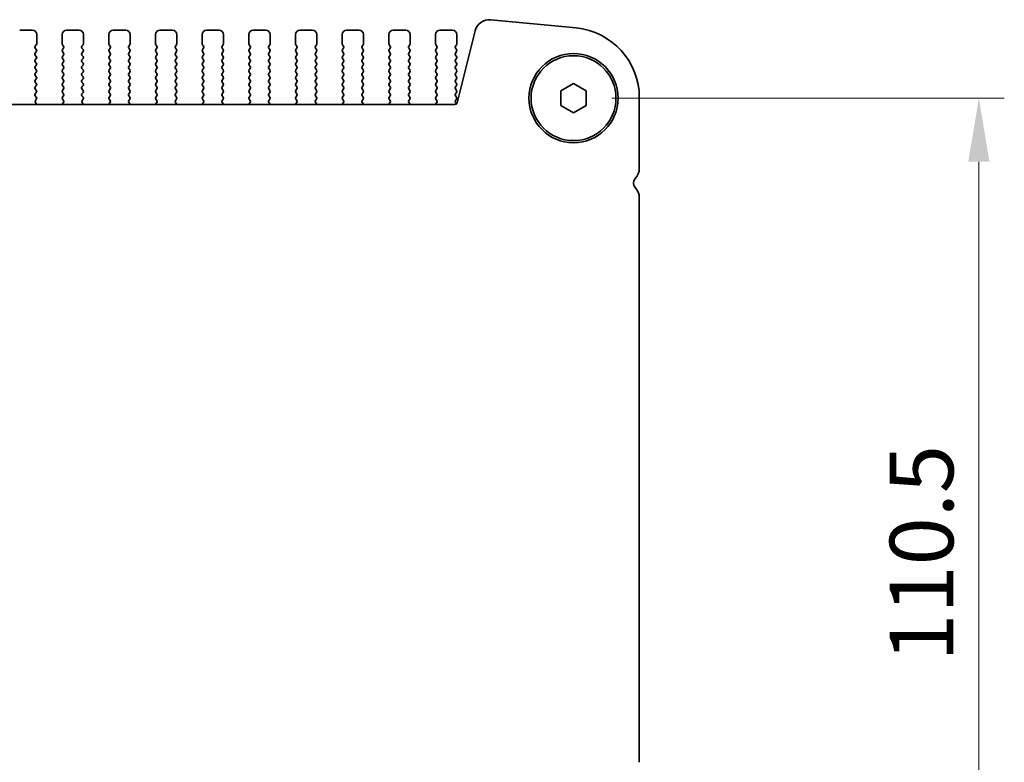
# Model space of a CAD drawing. Units: millimetres. Extents: x 43 to 8696, y 24 to 1429.
# Drawn here: x 2074 to 2190, y 581 to 668 of the extents above; entities that cross this region are included whole.
import ezdxf

# ---------------------------------------------------------------- set-up
doc = ezdxf.new("R2010")
doc.units = ezdxf.units.MM
doc.header["$LTSCALE"] = 3
doc.layers.get('Defpoints').update_dxf_attribs({"lineweight": 25})
doc.layers.add('Dimension (ISO)', color=7, linetype='Continuous', lineweight=18)
doc.layers.add('Visible (ISO)', color=7, linetype='Continuous', lineweight=35)
doc.styles.add('Note Text (TK)', font='MS PGothic.ttf')
doc.dimstyles.new('Default - Method 1b (TK)', dxfattribs={"dimscale": 3, "dimtxt": 2.5, "dimasz": 2.5, "dimexe": 1, "dimexo": 1.5, "dimgap": 1, "dimtad": 1, "dimtoh": 1, "dimrnd": 1e-08, "dimdsep": 46, "dimtxsty": 'Note Text (TK)', "dimcen": 0.09, "dimdle": 5, "dimclrd": 100, "dimclre": 100, "dimclrt": 7, "dimadec": 1, "dimazin": 1, "dimtfac": 1, "dimtmove": 0, "dimatfit": 3, "dimfxl": 1, "dimtolj": 1, "dimlwd": -1, "dimlwe": -1, "dimarcsym": 0})

# ---------------------------------------------------------------- blocks, each defined once
blk = doc.blocks.new('*D49')
at = {"layer": 'Defpoints', "color": 0}
for p in [(2139.02, 659.07), (2139.02, 548.57), (2186.77, 548.57)]:
    blk.add_point(p, dxfattribs=at)
at = {"layer": 'Dimension (ISO)', "color": 100}
for p, q in [((2143.52, 659.07), (2189.77, 659.07)), ((2186.77, 651.57), (2186.77, 556.07)), ((2143.52, 548.57), (2189.77, 548.57))]:
    blk.add_line(p, q, dxfattribs=at)
for points in [[(2185.52, 651.57), (2188.02, 651.57), (2186.77, 659.07)], [(2185.52, 556.07), (2188.02, 556.07), (2186.77, 548.57)]]:
    blk.add_solid(points, dxfattribs=at)
at = {"layer": 'Dimension (ISO)', "color": 7, "insert": (2180.02, 592.65), "char_height": 7.5, "attachment_point": 4, "rotation": 90, "style": 'Note Text (TK)'}
blk.add_mtext('\\A1;110.5', dxfattribs=at)

msp = doc.modelspace()

# ---------------------------------------------------------------- linework, layer by layer
at = {"layer": 'Visible (ISO)'}
for p, q in [((2139.3112, 667.3422), (2129.2699, 668.3091)), ((2075.2704, 667.0688), (2073.7704, 667.0688)), ((2080.7704, 667.0688), (2079.2704, 667.0688)), ((2086.2704, 667.0688), (2084.7704, 667.0688)), ((2091.7704, 667.0688), (2090.2704, 667.0688)), ((2097.2704, 667.0688), (2095.7704, 667.0688)), ((2102.7704, 667.0688), (2101.2704, 667.0688)), ((2108.2704, 667.0688), (2106.7704, 667.0688)), ((2113.7704, 667.0688), (2112.2704, 667.0688)), ((2119.2704, 667.0688), (2117.7704, 667.0688)), ((2124.7704, 667.0688), (2123.2704, 667.0688)), ((2075.7704, 665.4688), (2075.7704, 666.5688)), ((2078.7704, 666.5688), (2078.7704, 665.4688)), ((2081.2704, 665.4688), (2081.2704, 666.5688)), ((2084.2704, 666.5688), (2084.2704, 665.4688)), ((2086.7704, 665.4688), (2086.7704, 666.5688)), ((2089.7704, 666.5688), (2089.7704, 665.4688)), ((2092.2704, 665.4688), (2092.2704, 666.5688)), ((2095.2704, 666.5688), (2095.2704, 665.4688)), ((2097.7704, 665.4688), (2097.7704, 666.5688)), ((2100.7704, 666.5688), (2100.7704, 665.4688)), ((2103.2704, 665.4688), (2103.2704, 666.5688)), ((2106.2704, 666.5688), (2106.2704, 665.4688)), ((2108.7704, 665.4688), (2108.7704, 666.5688)), ((2111.7704, 666.5688), (2111.7704, 665.4688)), ((2114.2704, 665.4688), (2114.2704, 666.5688)), ((2117.2704, 666.5688), (2117.2704, 665.4688)), ((2119.7704, 665.4688), (2119.7704, 666.5688)), ((2122.7704, 666.5688), (2122.7704, 665.4688)), ((2125.2704, 665.4688), (2125.2704, 666.5688)), ((2127.4127, 666.9924), (2125.2915, 658.5081)), ((2075.6104, 665.1888), (2075.7304, 665.3488)), ((2075.7304, 664.7888), (2075.6104, 664.9488)), ((2078.8104, 665.3488), (2078.9304, 665.1888)), ((2078.9304, 664.9488), (2078.8104, 664.7888)), ((2081.1104, 665.1888), (2081.2304, 665.3488)), ((2081.2304, 664.7888), (2081.1104, 664.9488)), ((2084.3104, 665.3488), (2084.4304, 665.1888)), ((2084.4304, 664.9488), (2084.3104, 664.7888)), ((2086.6104, 665.1888), (2086.7304, 665.3488)), ((2086.7304, 664.7888), (2086.6104, 664.9488)), ((2089.8104, 665.3488), (2089.9304, 665.1888)), ((2089.9304, 664.9488), (2089.8104, 664.7888)), ((2092.1104, 665.1888), (2092.2304, 665.3488)), ((2092.2304, 664.7888), (2092.1104, 664.9488)), ((2095.3104, 665.3488), (2095.4304, 665.1888)), ((2095.4304, 664.9488), (2095.3104, 664.7888)), ((2097.6104, 665.1888), (2097.7304, 665.3488)), ((2097.7304, 664.7888), (2097.6104, 664.9488)), ((2100.8104, 665.3488), (2100.9304, 665.1888)), ((2100.9304, 664.9488), (2100.8104, 664.7888)), ((2103.1104, 665.1888), (2103.2304, 665.3488)), ((2103.2304, 664.7888), (2103.1104, 664.9488)), ((2106.3104, 665.3488), (2106.4304, 665.1888)), ((2106.4304, 664.9488), (2106.3104, 664.7888)), ((2108.6104, 665.1888), (2108.7304, 665.3488)), ((2108.7304, 664.7888), (2108.6104, 664.9488)), ((2111.8104, 665.3488), (2111.9304, 665.1888)), ((2111.9304, 664.9488), (2111.8104, 664.7888)), ((2114.1104, 665.1888), (2114.2304, 665.3488)), ((2114.2304, 664.7888), (2114.1104, 664.9488)), ((2117.3104, 665.3488), (2117.4304, 665.1888)), ((2117.4304, 664.9488), (2117.3104, 664.7888)), ((2119.6104, 665.1888), (2119.7304, 665.3488)), ((2119.7304, 664.7888), (2119.6104, 664.9488)), ((2122.8104, 665.3488), (2122.9304, 665.1888)), ((2122.9304, 664.9488), (2122.8104, 664.7888)), ((2125.1104, 665.1888), (2125.2304, 665.3488)), ((2125.2304, 664.7888), (2125.1104, 664.9488)), ((2075.6104, 664.3888), (2075.7304, 664.5488)), ((2075.7304, 663.9888), (2075.6104, 664.1488)), ((2075.6104, 663.5888), (2075.7304, 663.7488)), ((2078.8104, 664.5488), (2078.9304, 664.3888)), ((2078.9304, 664.1488), (2078.8104, 663.9888)), ((2078.8104, 663.7488), (2078.9304, 663.5888)), ((2081.1104, 664.3888), (2081.2304, 664.5488)), ((2081.2304, 663.9888), (2081.1104, 664.1488)), ((2081.1104, 663.5888), (2081.2304, 663.7488)), ((2084.3104, 664.5488), (2084.4304, 664.3888)), ((2084.4304, 664.1488), (2084.3104, 663.9888)), ((2084.3104, 663.7488), (2084.4304, 663.5888)), ((2086.6104, 664.3888), (2086.7304, 664.5488)), ((2086.7304, 663.9888), (2086.6104, 664.1488)), ((2086.6104, 663.5888), (2086.7304, 663.7488)), ((2089.8104, 664.5488), (2089.9304, 664.3888)), ((2089.9304, 664.1488), (2089.8104, 663.9888)), ((2089.8104, 663.7488), (2089.9304, 663.5888)), ((2092.1104, 664.3888), (2092.2304, 664.5488)), ((2092.2304, 663.9888), (2092.1104, 664.1488)), ((2092.1104, 663.5888), (2092.2304, 663.7488)), ((2095.3104, 664.5488), (2095.4304, 664.3888)), ((2095.4304, 664.1488), (2095.3104, 663.9888)), ((2095.3104, 663.7488), (2095.4304, 663.5888)), ((2097.6104, 664.3888), (2097.7304, 664.5488)), ((2097.7304, 663.9888), (2097.6104, 664.1488)), ((2097.6104, 663.5888), (2097.7304, 663.7488)), ((2100.8104, 664.5488), (2100.9304, 664.3888)), ((2100.9304, 664.1488), (2100.8104, 663.9888)), ((2100.8104, 663.7488), (2100.9304, 663.5888)), ((2103.1104, 664.3888), (2103.2304, 664.5488)), ((2103.2304, 663.9888), (2103.1104, 664.1488)), ((2103.1104, 663.5888), (2103.2304, 663.7488)), ((2106.3104, 664.5488), (2106.4304, 664.3888)), ((2106.4304, 664.1488), (2106.3104, 663.9888)), ((2106.3104, 663.7488), (2106.4304, 663.5888)), ((2108.6104, 664.3888), (2108.7304, 664.5488)), ((2108.7304, 663.9888), (2108.6104, 664.1488)), ((2108.6104, 663.5888), (2108.7304, 663.7488)), ((2111.8104, 664.5488), (2111.9304, 664.3888)), ((2111.9304, 664.1488), (2111.8104, 663.9888)), ((2111.8104, 663.7488), (2111.9304, 663.5888)), ((2114.1104, 664.3888), (2114.2304, 664.5488)), ((2114.2304, 663.9888), (2114.1104, 664.1488)), ((2114.1104, 663.5888), (2114.2304, 663.7488)), ((2117.3104, 664.5488), (2117.4304, 664.3888)), ((2117.4304, 664.1488), (2117.3104, 663.9888)), ((2117.3104, 663.7488), (2117.4304, 663.5888)), ((2119.6104, 664.3888), (2119.7304, 664.5488)), ((2119.7304, 663.9888), (2119.6104, 664.1488)), ((2119.6104, 663.5888), (2119.7304, 663.7488)), ((2122.8104, 664.5488), (2122.9304, 664.3888)), ((2122.9304, 664.1488), (2122.8104, 663.9888)), ((2122.8104, 663.7488), (2122.9304, 663.5888)), ((2125.1104, 664.3888), (2125.2304, 664.5488)), ((2125.2304, 663.9888), (2125.1104, 664.1488)), ((2125.1104, 663.5888), (2125.2304, 663.7488)), ((2075.7304, 663.1888), (2075.6104, 663.3488)), ((2075.6104, 662.7888), (2075.7304, 662.9488)), ((2075.7304, 662.3888), (2075.6104, 662.5488)), ((2078.9304, 663.3488), (2078.8104, 663.1888)), ((2078.8104, 662.9488), (2078.9304, 662.7888)), ((2078.9304, 662.5488), (2078.8104, 662.3888)), ((2081.2304, 663.1888), (2081.1104, 663.3488)), ((2081.1104, 662.7888), (2081.2304, 662.9488)), ((2081.2304, 662.3888), (2081.1104, 662.5488)), ((2084.4304, 663.3488), (2084.3104, 663.1888)), ((2084.3104, 662.9488), (2084.4304, 662.7888)), ((2084.4304, 662.5488), (2084.3104, 662.3888)), ((2086.7304, 663.1888), (2086.6104, 663.3488)), ((2086.6104, 662.7888), (2086.7304, 662.9488)), ((2086.7304, 662.3888), (2086.6104, 662.5488)), ((2089.9304, 663.3488), (2089.8104, 663.1888)), ((2089.8104, 662.9488), (2089.9304, 662.7888)), ((2089.9304, 662.5488), (2089.8104, 662.3888)), ((2092.2304, 663.1888), (2092.1104, 663.3488)), ((2092.1104, 662.7888), (2092.2304, 662.9488)), ((2092.2304, 662.3888), (2092.1104, 662.5488)), ((2095.4304, 663.3488), (2095.3104, 663.1888)), ((2095.3104, 662.9488), (2095.4304, 662.7888)), ((2095.4304, 662.5488), (2095.3104, 662.3888)), ((2097.7304, 663.1888), (2097.6104, 663.3488)), ((2097.6104, 662.7888), (2097.7304, 662.9488)), ((2097.7304, 662.3888), (2097.6104, 662.5488)), ((2100.9304, 663.3488), (2100.8104, 663.1888)), ((2100.8104, 662.9488), (2100.9304, 662.7888)), ((2100.9304, 662.5488), (2100.8104, 662.3888)), ((2103.2304, 663.1888), (2103.1104, 663.3488)), ((2103.1104, 662.7888), (2103.2304, 662.9488)), ((2103.2304, 662.3888), (2103.1104, 662.5488)), ((2106.4304, 663.3488), (2106.3104, 663.1888)), ((2106.3104, 662.9488), (2106.4304, 662.7888)), ((2106.4304, 662.5488), (2106.3104, 662.3888)), ((2108.7304, 663.1888), (2108.6104, 663.3488)), ((2108.6104, 662.7888), (2108.7304, 662.9488)), ((2108.7304, 662.3888), (2108.6104, 662.5488)), ((2111.9304, 663.3488), (2111.8104, 663.1888)), ((2111.8104, 662.9488), (2111.9304, 662.7888)), ((2111.9304, 662.5488), (2111.8104, 662.3888)), ((2114.2304, 663.1888), (2114.1104, 663.3488)), ((2114.1104, 662.7888), (2114.2304, 662.9488)), ((2114.2304, 662.3888), (2114.1104, 662.5488)), ((2117.4304, 663.3488), (2117.3104, 663.1888)), ((2117.3104, 662.9488), (2117.4304, 662.7888)), ((2117.4304, 662.5488), (2117.3104, 662.3888)), ((2119.7304, 663.1888), (2119.6104, 663.3488)), ((2119.6104, 662.7888), (2119.7304, 662.9488)), ((2119.7304, 662.3888), (2119.6104, 662.5488)), ((2122.9304, 663.3488), (2122.8104, 663.1888)), ((2122.8104, 662.9488), (2122.9304, 662.7888)), ((2122.9304, 662.5488), (2122.8104, 662.3888)), ((2125.2304, 663.1888), (2125.1104, 663.3488)), ((2125.1104, 662.7888), (2125.2304, 662.9488)), ((2125.2304, 662.3888), (2125.1104, 662.5488)), ((2075.6104, 661.9888), (2075.7304, 662.1488)), ((2075.7304, 661.5888), (2075.6104, 661.7488)), ((2075.6104, 661.1888), (2075.7304, 661.3488)), ((2078.8104, 662.1488), (2078.9304, 661.9888)), ((2078.9304, 661.7488), (2078.8104, 661.5888)), ((2078.8104, 661.3488), (2078.9304, 661.1888)), ((2081.1104, 661.9888), (2081.2304, 662.1488)), ((2081.2304, 661.5888), (2081.1104, 661.7488)), ((2081.1104, 661.1888), (2081.2304, 661.3488)), ((2084.3104, 662.1488), (2084.4304, 661.9888)), ((2084.4304, 661.7488), (2084.3104, 661.5888)), ((2084.3104, 661.3488), (2084.4304, 661.1888)), ((2086.6104, 661.9888), (2086.7304, 662.1488)), ((2086.7304, 661.5888), (2086.6104, 661.7488)), ((2086.6104, 661.1888), (2086.7304, 661.3488)), ((2089.8104, 662.1488), (2089.9304, 661.9888)), ((2089.9304, 661.7488), (2089.8104, 661.5888)), ((2089.8104, 661.3488), (2089.9304, 661.1888)), ((2092.1104, 661.9888), (2092.2304, 662.1488)), ((2092.2304, 661.5888), (2092.1104, 661.7488)), ((2092.1104, 661.1888), (2092.2304, 661.3488)), ((2095.3104, 662.1488), (2095.4304, 661.9888)), ((2095.4304, 661.7488), (2095.3104, 661.5888)), ((2095.3104, 661.3488), (2095.4304, 661.1888)), ((2097.6104, 661.9888), (2097.7304, 662.1488)), ((2097.7304, 661.5888), (2097.6104, 661.7488)), ((2097.6104, 661.1888), (2097.7304, 661.3488)), ((2100.8104, 662.1488), (2100.9304, 661.9888)), ((2100.9304, 661.7488), (2100.8104, 661.5888)), ((2100.8104, 661.3488), (2100.9304, 661.1888)), ((2103.1104, 661.9888), (2103.2304, 662.1488)), ((2103.2304, 661.5888), (2103.1104, 661.7488)), ((2103.1104, 661.1888), (2103.2304, 661.3488)), ((2106.3104, 662.1488), (2106.4304, 661.9888)), ((2106.4304, 661.7488), (2106.3104, 661.5888)), ((2106.3104, 661.3488), (2106.4304, 661.1888)), ((2108.6104, 661.9888), (2108.7304, 662.1488)), ((2108.7304, 661.5888), (2108.6104, 661.7488)), ((2108.6104, 661.1888), (2108.7304, 661.3488)), ((2111.8104, 662.1488), (2111.9304, 661.9888)), ((2111.9304, 661.7488), (2111.8104, 661.5888)), ((2111.8104, 661.3488), (2111.9304, 661.1888)), ((2114.1104, 661.9888), (2114.2304, 662.1488)), ((2114.2304, 661.5888), (2114.1104, 661.7488)), ((2114.1104, 661.1888), (2114.2304, 661.3488)), ((2117.3104, 662.1488), (2117.4304, 661.9888)), ((2117.4304, 661.7488), (2117.3104, 661.5888)), ((2117.3104, 661.3488), (2117.4304, 661.1888)), ((2119.6104, 661.9888), (2119.7304, 662.1488)), ((2119.7304, 661.5888), (2119.6104, 661.7488)), ((2119.6104, 661.1888), (2119.7304, 661.3488)), ((2122.8104, 662.1488), (2122.9304, 661.9888)), ((2122.9304, 661.7488), (2122.8104, 661.5888)), ((2122.8104, 661.3488), (2122.9304, 661.1888)), ((2125.1104, 661.9888), (2125.2304, 662.1488)), ((2125.2304, 661.5888), (2125.1104, 661.7488)), ((2125.1104, 661.1888), (2125.2304, 661.3488)), ((2075.7304, 660.7888), (2075.6104, 660.9488)), ((2075.6104, 660.3888), (2075.7304, 660.5488)), ((2075.7304, 659.9888), (2075.6104, 660.1488)), ((2078.9304, 660.9488), (2078.8104, 660.7888)), ((2078.8104, 660.5488), (2078.9304, 660.3888)), ((2078.9304, 660.1488), (2078.8104, 659.9888)), ((2081.2304, 660.7888), (2081.1104, 660.9488)), ((2081.1104, 660.3888), (2081.2304, 660.5488)), ((2081.2304, 659.9888), (2081.1104, 660.1488)), ((2084.4304, 660.9488), (2084.3104, 660.7888)), ((2084.3104, 660.5488), (2084.4304, 660.3888)), ((2084.4304, 660.1488), (2084.3104, 659.9888)), ((2086.7304, 660.7888), (2086.6104, 660.9488)), ((2086.6104, 660.3888), (2086.7304, 660.5488)), ((2086.7304, 659.9888), (2086.6104, 660.1488)), ((2089.9304, 660.9488), (2089.8104, 660.7888)), ((2089.8104, 660.5488), (2089.9304, 660.3888)), ((2089.9304, 660.1488), (2089.8104, 659.9888)), ((2092.2304, 660.7888), (2092.1104, 660.9488)), ((2092.1104, 660.3888), (2092.2304, 660.5488)), ((2092.2304, 659.9888), (2092.1104, 660.1488)), ((2095.4304, 660.9488), (2095.3104, 660.7888)), ((2095.3104, 660.5488), (2095.4304, 660.3888)), ((2095.4304, 660.1488), (2095.3104, 659.9888)), ((2097.7304, 660.7888), (2097.6104, 660.9488)), ((2097.6104, 660.3888), (2097.7304, 660.5488)), ((2097.7304, 659.9888), (2097.6104, 660.1488)), ((2100.9304, 660.9488), (2100.8104, 660.7888)), ((2100.8104, 660.5488), (2100.9304, 660.3888)), ((2100.9304, 660.1488), (2100.8104, 659.9888)), ((2103.2304, 660.7888), (2103.1104, 660.9488)), ((2103.1104, 660.3888), (2103.2304, 660.5488)), ((2103.2304, 659.9888), (2103.1104, 660.1488)), ((2106.4304, 660.9488), (2106.3104, 660.7888)), ((2106.3104, 660.5488), (2106.4304, 660.3888)), ((2106.4304, 660.1488), (2106.3104, 659.9888)), ((2108.7304, 660.7888), (2108.6104, 660.9488)), ((2108.6104, 660.3888), (2108.7304, 660.5488)), ((2108.7304, 659.9888), (2108.6104, 660.1488)), ((2111.9304, 660.9488), (2111.8104, 660.7888)), ((2111.8104, 660.5488), (2111.9304, 660.3888)), ((2111.9304, 660.1488), (2111.8104, 659.9888)), ((2114.2304, 660.7888), (2114.1104, 660.9488)), ((2114.1104, 660.3888), (2114.2304, 660.5488)), ((2114.2304, 659.9888), (2114.1104, 660.1488)), ((2117.4304, 660.9488), (2117.3104, 660.7888)), ((2117.3104, 660.5488), (2117.4304, 660.3888)), ((2117.4304, 660.1488), (2117.3104, 659.9888)), ((2119.7304, 660.7888), (2119.6104, 660.9488)), ((2119.6104, 660.3888), (2119.7304, 660.5488)), ((2119.7304, 659.9888), (2119.6104, 660.1488)), ((2122.9304, 660.9488), (2122.8104, 660.7888)), ((2122.8104, 660.5488), (2122.9304, 660.3888)), ((2122.9304, 660.1488), (2122.8104, 659.9888)), ((2125.2304, 660.7888), (2125.1104, 660.9488)), ((2125.1104, 660.3888), (2125.2304, 660.5488)), ((2125.2304, 659.9888), (2125.1104, 660.1488)), ((2137.5204, 659.9348), (2139.0204, 660.8008)), ((2139.0204, 660.8008), (2140.5204, 659.9348)), ((2075.6104, 659.5888), (2075.7304, 659.7488)), ((2075.7304, 659.1888), (2075.6104, 659.3488)), ((2075.6159, 658.7961), (2075.7304, 658.9488)), ((2078.8104, 659.7488), (2078.9304, 659.5888)), ((2078.9304, 659.3488), (2078.8104, 659.1888)), ((2078.8104, 658.9488), (2078.9249, 658.7961)), ((2081.1104, 659.5888), (2081.2304, 659.7488)), ((2081.2304, 659.1888), (2081.1104, 659.3488)), ((2081.1159, 658.7961), (2081.2304, 658.9488)), ((2084.3104, 659.7488), (2084.4304, 659.5888)), ((2084.4304, 659.3488), (2084.3104, 659.1888)), ((2084.3104, 658.9488), (2084.4249, 658.7961)), ((2086.6104, 659.5888), (2086.7304, 659.7488)), ((2086.7304, 659.1888), (2086.6104, 659.3488)), ((2086.6159, 658.7961), (2086.7304, 658.9488)), ((2089.8104, 659.7488), (2089.9304, 659.5888)), ((2089.9304, 659.3488), (2089.8104, 659.1888)), ((2089.8104, 658.9488), (2089.9249, 658.7961)), ((2092.1104, 659.5888), (2092.2304, 659.7488)), ((2092.2304, 659.1888), (2092.1104, 659.3488)), ((2092.1159, 658.7961), (2092.2304, 658.9488)), ((2095.3104, 659.7488), (2095.4304, 659.5888)), ((2095.4304, 659.3488), (2095.3104, 659.1888)), ((2095.3104, 658.9488), (2095.4249, 658.7961)), ((2097.6104, 659.5888), (2097.7304, 659.7488)), ((2097.7304, 659.1888), (2097.6104, 659.3488)), ((2097.6159, 658.7961), (2097.7304, 658.9488)), ((2100.8104, 659.7488), (2100.9304, 659.5888)), ((2100.9304, 659.3488), (2100.8104, 659.1888)), ((2100.8104, 658.9488), (2100.9249, 658.7961)), ((2103.1104, 659.5888), (2103.2304, 659.7488)), ((2103.2304, 659.1888), (2103.1104, 659.3488)), ((2103.1159, 658.7961), (2103.2304, 658.9488)), ((2106.3104, 659.7488), (2106.4304, 659.5888)), ((2106.4304, 659.3488), (2106.3104, 659.1888)), ((2106.3104, 658.9488), (2106.4249, 658.7961)), ((2108.6104, 659.5888), (2108.7304, 659.7488)), ((2108.7304, 659.1888), (2108.6104, 659.3488)), ((2108.6159, 658.7961), (2108.7304, 658.9488)), ((2111.8104, 659.7488), (2111.9304, 659.5888)), ((2111.9304, 659.3488), (2111.8104, 659.1888)), ((2111.8104, 658.9488), (2111.9249, 658.7961)), ((2114.1104, 659.5888), (2114.2304, 659.7488)), ((2114.2304, 659.1888), (2114.1104, 659.3488)), ((2114.1159, 658.7961), (2114.2304, 658.9488)), ((2117.3104, 659.7488), (2117.4304, 659.5888)), ((2117.4304, 659.3488), (2117.3104, 659.1888)), ((2117.3104, 658.9488), (2117.4249, 658.7961)), ((2119.6104, 659.5888), (2119.7304, 659.7488)), ((2119.7304, 659.1888), (2119.6104, 659.3488)), ((2119.6159, 658.7961), (2119.7304, 658.9488)), ((2122.8104, 659.7488), (2122.9304, 659.5888)), ((2122.9304, 659.3488), (2122.8104, 659.1888)), ((2122.8104, 658.9488), (2122.9249, 658.7961)), ((2125.1104, 659.5888), (2125.2304, 659.7488)), ((2125.2304, 659.1888), (2125.1104, 659.3488)), ((2125.1104, 658.7888), (2125.2304, 658.9488)), ((2137.5204, 658.2027), (2137.5204, 659.9348)), ((2140.5204, 659.9348), (2140.5204, 658.2027)), ((2146.7704, 650.8037), (2146.7704, 659.1302)), ((2125.0489, 658.3188), (1880.9919, 658.3188)), ((2075.7673, 658.3763), (2075.6231, 658.5471)), ((2078.9178, 658.5471), (2078.7736, 658.3763)), ((2081.2673, 658.3763), (2081.1231, 658.5471)), ((2084.4178, 658.5471), (2084.2736, 658.3763)), ((2086.7673, 658.3763), (2086.6231, 658.5471)), ((2089.9178, 658.5471), (2089.7736, 658.3763)), ((2092.2673, 658.3763), (2092.1231, 658.5471)), ((2095.4178, 658.5471), (2095.2736, 658.3763)), ((2097.7673, 658.3763), (2097.6231, 658.5471)), ((2100.9178, 658.5471), (2100.7736, 658.3763)), ((2103.2673, 658.3763), (2103.1231, 658.5471)), ((2106.4178, 658.5471), (2106.2736, 658.3763)), ((2108.7673, 658.3763), (2108.6231, 658.5471)), ((2111.9178, 658.5471), (2111.7736, 658.3763)), ((2114.2673, 658.3763), (2114.1231, 658.5471)), ((2117.4178, 658.5471), (2117.2736, 658.3763)), ((2119.7673, 658.3763), (2119.6231, 658.5471)), ((2122.9178, 658.5471), (2122.7736, 658.3763)), ((2125.227, 658.3933), (2125.1104, 658.5488)), ((2139.0204, 657.3367), (2137.5204, 658.2027)), ((2140.5204, 658.2027), (2139.0204, 657.3367)), ((2146.7704, 580.8037), (2146.7704, 647.3338))]:
    msp.add_line(p, q, dxfattribs=at)
for radius in [5.25, 5]:
    msp.add_circle((2139.0204, 659.0688), radius, dxfattribs=at)
for centre, radius, start, end in [((2129.1097, 666.567), 1.7494, 84.744678, 165.928186), ((2075.2704, 666.5688), 0.5, 0, 90), ((2079.2704, 666.5688), 0.5, 90, 180), ((2080.7704, 666.5688), 0.5, 0, 90), ((2084.7704, 666.5688), 0.5, 90, 180), ((2086.2704, 666.5688), 0.5, 0, 90), ((2090.2704, 666.5688), 0.5, 90, 180), ((2091.7704, 666.5688), 0.5, 0, 90), ((2095.7704, 666.5688), 0.5, 90, 180), ((2097.2704, 666.5688), 0.5, 0, 90), ((2101.2704, 666.5688), 0.5, 90, 180), ((2102.7704, 666.5688), 0.5, 0, 90), ((2106.7704, 666.5688), 0.5, 90, 180), ((2108.2704, 666.5688), 0.5, 0, 90), ((2112.2704, 666.5688), 0.5, 90, 180), ((2113.7704, 666.5688), 0.5, 0, 90), ((2117.7704, 666.5688), 0.5, 90, 180), ((2119.2704, 666.5688), 0.5, 0, 90), ((2123.2704, 666.5688), 0.5, 90, 180), ((2124.7704, 666.5688), 0.5, 0, 90), ((2138.5204, 659.1302), 8.25, 0, 84.499589), ((2075.7704, 665.0688), 0.2, 143.130102, 216.869898), ((2075.5704, 665.4688), 0.2, 323.130102, 0), ((2075.5704, 664.6688), 0.2, 323.130102, 36.869898), ((2078.9704, 665.4688), 0.2, 180, 216.869898), ((2078.9704, 664.6688), 0.2, 143.130102, 216.869898), ((2078.7704, 665.0688), 0.2, 323.130102, 36.869898), ((2081.2704, 665.0688), 0.2, 143.130102, 216.869898), ((2081.0704, 665.4688), 0.2, 323.130102, 0), ((2081.0704, 664.6688), 0.2, 323.130102, 36.869898), ((2084.4704, 665.4688), 0.2, 180, 216.869898), ((2084.4704, 664.6688), 0.2, 143.130102, 216.869898), ((2084.2704, 665.0688), 0.2, 323.130102, 36.869898), ((2086.7704, 665.0688), 0.2, 143.130102, 216.869898), ((2086.5704, 665.4688), 0.2, 323.130102, 0), ((2086.5704, 664.6688), 0.2, 323.130102, 36.869898), ((2089.9704, 665.4688), 0.2, 180, 216.869898), ((2089.9704, 664.6688), 0.2, 143.130102, 216.869898), ((2089.7704, 665.0688), 0.2, 323.130102, 36.869898), ((2092.2704, 665.0688), 0.2, 143.130102, 216.869898), ((2092.0704, 665.4688), 0.2, 323.130102, 0), ((2092.0704, 664.6688), 0.2, 323.130102, 36.869898), ((2095.4704, 665.4688), 0.2, 180, 216.869898), ((2095.4704, 664.6688), 0.2, 143.130102, 216.869898), ((2095.2704, 665.0688), 0.2, 323.130102, 36.869898), ((2097.7704, 665.0688), 0.2, 143.130102, 216.869898), ((2097.5704, 665.4688), 0.2, 323.130102, 0), ((2097.5704, 664.6688), 0.2, 323.130102, 36.869898), ((2100.9704, 665.4688), 0.2, 180, 216.869898), ((2100.9704, 664.6688), 0.2, 143.130102, 216.869898), ((2100.7704, 665.0688), 0.2, 323.130102, 36.869898), ((2103.2704, 665.0688), 0.2, 143.130102, 216.869898), ((2103.0704, 665.4688), 0.2, 323.130102, 0), ((2103.0704, 664.6688), 0.2, 323.130102, 36.869898), ((2106.4704, 665.4688), 0.2, 180, 216.869898), ((2106.4704, 664.6688), 0.2, 143.130102, 216.869898), ((2106.2704, 665.0688), 0.2, 323.130102, 36.869898), ((2108.7704, 665.0688), 0.2, 143.130102, 216.869898), ((2108.5704, 665.4688), 0.2, 323.130102, 0), ((2108.5704, 664.6688), 0.2, 323.130102, 36.869898), ((2111.9704, 665.4688), 0.2, 180, 216.869898), ((2111.9704, 664.6688), 0.2, 143.130102, 216.869898), ((2111.7704, 665.0688), 0.2, 323.130102, 36.869898), ((2114.2704, 665.0688), 0.2, 143.130102, 216.869898), ((2114.0704, 665.4688), 0.2, 323.130102, 0), ((2114.0704, 664.6688), 0.2, 323.130102, 36.869898), ((2117.4704, 665.4688), 0.2, 180, 216.869898), ((2117.4704, 664.6688), 0.2, 143.130102, 216.869898), ((2117.2704, 665.0688), 0.2, 323.130102, 36.869898), ((2119.7704, 665.0688), 0.2, 143.130102, 216.869898), ((2119.5704, 665.4688), 0.2, 323.130102, 0), ((2119.5704, 664.6688), 0.2, 323.130102, 36.869898), ((2122.9704, 665.4688), 0.2, 180, 216.869898), ((2122.9704, 664.6688), 0.2, 143.130102, 216.869898), ((2122.7704, 665.0688), 0.2, 323.130102, 36.869898), ((2125.2704, 665.0688), 0.2, 143.130102, 216.869898), ((2125.0704, 665.4688), 0.2, 323.130102, 0), ((2125.0704, 664.6688), 0.2, 323.130102, 36.869898), ((2075.7704, 664.2688), 0.2, 143.130102, 216.869898), ((2075.7704, 663.4688), 0.2, 143.130102, 216.869898), ((2075.5704, 663.8688), 0.2, 323.130102, 36.869898), ((2078.9704, 663.8688), 0.2, 143.130102, 216.869898), ((2078.7704, 664.2688), 0.2, 323.130102, 36.869898), ((2078.7704, 663.4688), 0.2, 323.130102, 36.869898), ((2081.2704, 664.2688), 0.2, 143.130102, 216.869898), ((2081.2704, 663.4688), 0.2, 143.130102, 216.869898), ((2081.0704, 663.8688), 0.2, 323.130102, 36.869898), ((2084.4704, 663.8688), 0.2, 143.130102, 216.869898), ((2084.2704, 664.2688), 0.2, 323.130102, 36.869898), ((2084.2704, 663.4688), 0.2, 323.130102, 36.869898), ((2086.7704, 664.2688), 0.2, 143.130102, 216.869898), ((2086.7704, 663.4688), 0.2, 143.130102, 216.869898), ((2086.5704, 663.8688), 0.2, 323.130102, 36.869898), ((2089.9704, 663.8688), 0.2, 143.130102, 216.869898), ((2089.7704, 664.2688), 0.2, 323.130102, 36.869898), ((2089.7704, 663.4688), 0.2, 323.130102, 36.869898), ((2092.2704, 664.2688), 0.2, 143.130102, 216.869898), ((2092.2704, 663.4688), 0.2, 143.130102, 216.869898), ((2092.0704, 663.8688), 0.2, 323.130102, 36.869898), ((2095.4704, 663.8688), 0.2, 143.130102, 216.869898), ((2095.2704, 664.2688), 0.2, 323.130102, 36.869898), ((2095.2704, 663.4688), 0.2, 323.130102, 36.869898), ((2097.7704, 664.2688), 0.2, 143.130102, 216.869898), ((2097.7704, 663.4688), 0.2, 143.130102, 216.869898), ((2097.5704, 663.8688), 0.2, 323.130102, 36.869898), ((2100.9704, 663.8688), 0.2, 143.130102, 216.869898), ((2100.7704, 664.2688), 0.2, 323.130102, 36.869898), ((2100.7704, 663.4688), 0.2, 323.130102, 36.869898), ((2103.2704, 664.2688), 0.2, 143.130102, 216.869898), ((2103.2704, 663.4688), 0.2, 143.130102, 216.869898), ((2103.0704, 663.8688), 0.2, 323.130102, 36.869898), ((2106.4704, 663.8688), 0.2, 143.130102, 216.869898), ((2106.2704, 664.2688), 0.2, 323.130102, 36.869898), ((2106.2704, 663.4688), 0.2, 323.130102, 36.869898), ((2108.7704, 664.2688), 0.2, 143.130102, 216.869898), ((2108.7704, 663.4688), 0.2, 143.130102, 216.869898), ((2108.5704, 663.8688), 0.2, 323.130102, 36.869898), ((2111.9704, 663.8688), 0.2, 143.130102, 216.869898), ((2111.7704, 664.2688), 0.2, 323.130102, 36.869898), ((2111.7704, 663.4688), 0.2, 323.130102, 36.869898), ((2114.2704, 664.2688), 0.2, 143.130102, 216.869898), ((2114.2704, 663.4688), 0.2, 143.130102, 216.869898), ((2114.0704, 663.8688), 0.2, 323.130102, 36.869898), ((2117.4704, 663.8688), 0.2, 143.130102, 216.869898), ((2117.2704, 664.2688), 0.2, 323.130102, 36.869898), ((2117.2704, 663.4688), 0.2, 323.130102, 36.869898), ((2119.7704, 664.2688), 0.2, 143.130102, 216.869898), ((2119.7704, 663.4688), 0.2, 143.130102, 216.869898), ((2119.5704, 663.8688), 0.2, 323.130102, 36.869898), ((2122.9704, 663.8688), 0.2, 143.130102, 216.869898), ((2122.7704, 664.2688), 0.2, 323.130102, 36.869898), ((2122.7704, 663.4688), 0.2, 323.130102, 36.869898), ((2125.2704, 664.2688), 0.2, 143.130102, 216.869898), ((2125.2704, 663.4688), 0.2, 143.130102, 216.869898), ((2125.0704, 663.8688), 0.2, 323.130102, 36.869898), ((2075.7704, 662.6688), 0.2, 143.130102, 216.869898), ((2075.5704, 663.0688), 0.2, 323.130102, 36.869898), ((2075.5704, 662.2688), 0.2, 323.130102, 36.869898), ((2078.9704, 663.0688), 0.2, 143.130102, 216.869898), ((2078.9704, 662.2688), 0.2, 143.130102, 216.869898), ((2078.7704, 662.6688), 0.2, 323.130102, 36.869898), ((2081.2704, 662.6688), 0.2, 143.130102, 216.869898), ((2081.0704, 663.0688), 0.2, 323.130102, 36.869898), ((2081.0704, 662.2688), 0.2, 323.130102, 36.869898), ((2084.4704, 663.0688), 0.2, 143.130102, 216.869898), ((2084.4704, 662.2688), 0.2, 143.130102, 216.869898), ((2084.2704, 662.6688), 0.2, 323.130102, 36.869898), ((2086.7704, 662.6688), 0.2, 143.130102, 216.869898), ((2086.5704, 663.0688), 0.2, 323.130102, 36.869898), ((2086.5704, 662.2688), 0.2, 323.130102, 36.869898), ((2089.9704, 663.0688), 0.2, 143.130102, 216.869898), ((2089.9704, 662.2688), 0.2, 143.130102, 216.869898), ((2089.7704, 662.6688), 0.2, 323.130102, 36.869898), ((2092.2704, 662.6688), 0.2, 143.130102, 216.869898), ((2092.0704, 663.0688), 0.2, 323.130102, 36.869898), ((2092.0704, 662.2688), 0.2, 323.130102, 36.869898), ((2095.4704, 663.0688), 0.2, 143.130102, 216.869898), ((2095.4704, 662.2688), 0.2, 143.130102, 216.869898), ((2095.2704, 662.6688), 0.2, 323.130102, 36.869898), ((2097.7704, 662.6688), 0.2, 143.130102, 216.869898), ((2097.5704, 663.0688), 0.2, 323.130102, 36.869898), ((2097.5704, 662.2688), 0.2, 323.130102, 36.869898), ((2100.9704, 663.0688), 0.2, 143.130102, 216.869898), ((2100.9704, 662.2688), 0.2, 143.130102, 216.869898), ((2100.7704, 662.6688), 0.2, 323.130102, 36.869898), ((2103.2704, 662.6688), 0.2, 143.130102, 216.869898), ((2103.0704, 663.0688), 0.2, 323.130102, 36.869898), ((2103.0704, 662.2688), 0.2, 323.130102, 36.869898), ((2106.4704, 663.0688), 0.2, 143.130102, 216.869898), ((2106.4704, 662.2688), 0.2, 143.130102, 216.869898), ((2106.2704, 662.6688), 0.2, 323.130102, 36.869898), ((2108.7704, 662.6688), 0.2, 143.130102, 216.869898), ((2108.5704, 663.0688), 0.2, 323.130102, 36.869898), ((2108.5704, 662.2688), 0.2, 323.130102, 36.869898), ((2111.9704, 663.0688), 0.2, 143.130102, 216.869898), ((2111.9704, 662.2688), 0.2, 143.130102, 216.869898), ((2111.7704, 662.6688), 0.2, 323.130102, 36.869898), ((2114.2704, 662.6688), 0.2, 143.130102, 216.869898), ((2114.0704, 663.0688), 0.2, 323.130102, 36.869898), ((2114.0704, 662.2688), 0.2, 323.130102, 36.869898), ((2117.4704, 663.0688), 0.2, 143.130102, 216.869898), ((2117.4704, 662.2688), 0.2, 143.130102, 216.869898), ((2117.2704, 662.6688), 0.2, 323.130102, 36.869898), ((2119.7704, 662.6688), 0.2, 143.130102, 216.869898), ((2119.5704, 663.0688), 0.2, 323.130102, 36.869898), ((2119.5704, 662.2688), 0.2, 323.130102, 36.869898), ((2122.9704, 663.0688), 0.2, 143.130102, 216.869898), ((2122.9704, 662.2688), 0.2, 143.130102, 216.869898), ((2122.7704, 662.6688), 0.2, 323.130102, 36.869898), ((2125.2704, 662.6688), 0.2, 143.130102, 216.869898), ((2125.0704, 663.0688), 0.2, 323.130102, 36.869898), ((2125.0704, 662.2688), 0.2, 323.130102, 36.869898), ((2075.7704, 661.8688), 0.2, 143.130102, 216.869898), ((2075.5704, 661.4688), 0.2, 323.130102, 36.869898), ((2078.9704, 661.4688), 0.2, 143.130102, 216.869898), ((2078.7704, 661.8688), 0.2, 323.130102, 36.869898), ((2081.2704, 661.8688), 0.2, 143.130102, 216.869898), ((2081.0704, 661.4688), 0.2, 323.130102, 36.869898), ((2084.4704, 661.4688), 0.2, 143.130102, 216.869898), ((2084.2704, 661.8688), 0.2, 323.130102, 36.869898), ((2086.7704, 661.8688), 0.2, 143.130102, 216.869898), ((2086.5704, 661.4688), 0.2, 323.130102, 36.869898), ((2089.9704, 661.4688), 0.2, 143.130102, 216.869898), ((2089.7704, 661.8688), 0.2, 323.130102, 36.869898), ((2092.2704, 661.8688), 0.2, 143.130102, 216.869898), ((2092.0704, 661.4688), 0.2, 323.130102, 36.869898), ((2095.4704, 661.4688), 0.2, 143.130102, 216.869898), ((2095.2704, 661.8688), 0.2, 323.130102, 36.869898), ((2097.7704, 661.8688), 0.2, 143.130102, 216.869898), ((2097.5704, 661.4688), 0.2, 323.130102, 36.869898), ((2100.9704, 661.4688), 0.2, 143.130102, 216.869898), ((2100.7704, 661.8688), 0.2, 323.130102, 36.869898), ((2103.2704, 661.8688), 0.2, 143.130102, 216.869898), ((2103.0704, 661.4688), 0.2, 323.130102, 36.869898), ((2106.4704, 661.4688), 0.2, 143.130102, 216.869898), ((2106.2704, 661.8688), 0.2, 323.130102, 36.869898), ((2108.7704, 661.8688), 0.2, 143.130102, 216.869898), ((2108.5704, 661.4688), 0.2, 323.130102, 36.869898), ((2111.9704, 661.4688), 0.2, 143.130102, 216.869898), ((2111.7704, 661.8688), 0.2, 323.130102, 36.869898), ((2114.2704, 661.8688), 0.2, 143.130102, 216.869898), ((2114.0704, 661.4688), 0.2, 323.130102, 36.869898), ((2117.4704, 661.4688), 0.2, 143.130102, 216.869898), ((2117.2704, 661.8688), 0.2, 323.130102, 36.869898), ((2119.7704, 661.8688), 0.2, 143.130102, 216.869898), ((2119.5704, 661.4688), 0.2, 323.130102, 36.869898), ((2122.9704, 661.4688), 0.2, 143.130102, 216.869898), ((2122.7704, 661.8688), 0.2, 323.130102, 36.869898), ((2125.2704, 661.8688), 0.2, 143.130102, 216.869898), ((2125.0704, 661.4688), 0.2, 323.130102, 36.869898), ((2075.7704, 661.0688), 0.2, 143.130102, 216.869898), ((2075.7704, 660.2688), 0.2, 143.130102, 216.869898), ((2075.5704, 660.6688), 0.2, 323.130102, 36.869898), ((2078.9704, 660.6688), 0.2, 143.130102, 216.869898), ((2078.7704, 661.0688), 0.2, 323.130102, 36.869898), ((2078.7704, 660.2688), 0.2, 323.130102, 36.869898), ((2081.2704, 661.0688), 0.2, 143.130102, 216.869898), ((2081.2704, 660.2688), 0.2, 143.130102, 216.869898), ((2081.0704, 660.6688), 0.2, 323.130102, 36.869898), ((2084.4704, 660.6688), 0.2, 143.130102, 216.869898), ((2084.2704, 661.0688), 0.2, 323.130102, 36.869898), ((2084.2704, 660.2688), 0.2, 323.130102, 36.869898), ((2086.7704, 661.0688), 0.2, 143.130102, 216.869898), ((2086.7704, 660.2688), 0.2, 143.130102, 216.869898), ((2086.5704, 660.6688), 0.2, 323.130102, 36.869898), ((2089.9704, 660.6688), 0.2, 143.130102, 216.869898), ((2089.7704, 661.0688), 0.2, 323.130102, 36.869898), ((2089.7704, 660.2688), 0.2, 323.130102, 36.869898), ((2092.2704, 661.0688), 0.2, 143.130102, 216.869898), ((2092.2704, 660.2688), 0.2, 143.130102, 216.869898), ((2092.0704, 660.6688), 0.2, 323.130102, 36.869898), ((2095.4704, 660.6688), 0.2, 143.130102, 216.869898), ((2095.2704, 661.0688), 0.2, 323.130102, 36.869898), ((2095.2704, 660.2688), 0.2, 323.130102, 36.869898), ((2097.7704, 661.0688), 0.2, 143.130102, 216.869898), ((2097.7704, 660.2688), 0.2, 143.130102, 216.869898), ((2097.5704, 660.6688), 0.2, 323.130102, 36.869898), ((2100.9704, 660.6688), 0.2, 143.130102, 216.869898), ((2100.7704, 661.0688), 0.2, 323.130102, 36.869898), ((2100.7704, 660.2688), 0.2, 323.130102, 36.869898), ((2103.2704, 661.0688), 0.2, 143.130102, 216.869898), ((2103.2704, 660.2688), 0.2, 143.130102, 216.869898), ((2103.0704, 660.6688), 0.2, 323.130102, 36.869898), ((2106.4704, 660.6688), 0.2, 143.130102, 216.869898), ((2106.2704, 661.0688), 0.2, 323.130102, 36.869898), ((2106.2704, 660.2688), 0.2, 323.130102, 36.869898), ((2108.7704, 661.0688), 0.2, 143.130102, 216.869898), ((2108.7704, 660.2688), 0.2, 143.130102, 216.869898), ((2108.5704, 660.6688), 0.2, 323.130102, 36.869898), ((2111.9704, 660.6688), 0.2, 143.130102, 216.869898), ((2111.7704, 661.0688), 0.2, 323.130102, 36.869898), ((2111.7704, 660.2688), 0.2, 323.130102, 36.869898), ((2114.2704, 661.0688), 0.2, 143.130102, 216.869898), ((2114.2704, 660.2688), 0.2, 143.130102, 216.869898), ((2114.0704, 660.6688), 0.2, 323.130102, 36.869898), ((2117.4704, 660.6688), 0.2, 143.130102, 216.869898), ((2117.2704, 661.0688), 0.2, 323.130102, 36.869898), ((2117.2704, 660.2688), 0.2, 323.130102, 36.869898), ((2119.7704, 661.0688), 0.2, 143.130102, 216.869898), ((2119.7704, 660.2688), 0.2, 143.130102, 216.869898), ((2119.5704, 660.6688), 0.2, 323.130102, 36.869898), ((2122.9704, 660.6688), 0.2, 143.130102, 216.869898), ((2122.7704, 661.0688), 0.2, 323.130102, 36.869898), ((2122.7704, 660.2688), 0.2, 323.130102, 36.869898), ((2125.2704, 661.0688), 0.2, 143.130102, 216.869898), ((2125.2704, 660.2688), 0.2, 143.130102, 216.869898), ((2125.0704, 660.6688), 0.2, 323.130102, 36.869898), ((2075.7704, 659.4688), 0.2, 143.130102, 216.869898), ((2075.5704, 659.8688), 0.2, 323.130102, 36.869898), ((2075.5704, 659.0688), 0.2, 323.130102, 36.869898), ((2078.9704, 659.8688), 0.2, 143.130102, 216.869898), ((2078.9704, 659.0688), 0.2, 143.130102, 216.869898), ((2078.7704, 659.4688), 0.2, 323.130102, 36.869898), ((2081.2704, 659.4688), 0.2, 143.130102, 216.869898), ((2081.0704, 659.8688), 0.2, 323.130102, 36.869898), ((2081.0704, 659.0688), 0.2, 323.130102, 36.869898), ((2084.4704, 659.8688), 0.2, 143.130102, 216.869898), ((2084.4704, 659.0688), 0.2, 143.130102, 216.869898), ((2084.2704, 659.4688), 0.2, 323.130102, 36.869898), ((2086.7704, 659.4688), 0.2, 143.130102, 216.869898), ((2086.5704, 659.8688), 0.2, 323.130102, 36.869898), ((2086.5704, 659.0688), 0.2, 323.130102, 36.869898), ((2089.9704, 659.8688), 0.2, 143.130102, 216.869898), ((2089.9704, 659.0688), 0.2, 143.130102, 216.869898), ((2089.7704, 659.4688), 0.2, 323.130102, 36.869898), ((2092.2704, 659.4688), 0.2, 143.130102, 216.869898), ((2092.0704, 659.8688), 0.2, 323.130102, 36.869898), ((2092.0704, 659.0688), 0.2, 323.130102, 36.869898), ((2095.4704, 659.8688), 0.2, 143.130102, 216.869898), ((2095.4704, 659.0688), 0.2, 143.130102, 216.869898), ((2095.2704, 659.4688), 0.2, 323.130102, 36.869898), ((2097.7704, 659.4688), 0.2, 143.130102, 216.869898), ((2097.5704, 659.8688), 0.2, 323.130102, 36.869898), ((2097.5704, 659.0688), 0.2, 323.130102, 36.869898), ((2100.9704, 659.8688), 0.2, 143.130102, 216.869898), ((2100.9704, 659.0688), 0.2, 143.130102, 216.869898), ((2100.7704, 659.4688), 0.2, 323.130102, 36.869898), ((2103.2704, 659.4688), 0.2, 143.130102, 216.869898), ((2103.0704, 659.8688), 0.2, 323.130102, 36.869898), ((2103.0704, 659.0688), 0.2, 323.130102, 36.869898), ((2106.4704, 659.8688), 0.2, 143.130102, 216.869898), ((2106.4704, 659.0688), 0.2, 143.130102, 216.869898), ((2106.2704, 659.4688), 0.2, 323.130102, 36.869898), ((2108.7704, 659.4688), 0.2, 143.130102, 216.869898), ((2108.5704, 659.8688), 0.2, 323.130102, 36.869898), ((2108.5704, 659.0688), 0.2, 323.130102, 36.869898), ((2111.9704, 659.8688), 0.2, 143.130102, 216.869898), ((2111.9704, 659.0688), 0.2, 143.130102, 216.869898), ((2111.7704, 659.4688), 0.2, 323.130102, 36.869898), ((2114.2704, 659.4688), 0.2, 143.130102, 216.869898), ((2114.0704, 659.8688), 0.2, 323.130102, 36.869898), ((2114.0704, 659.0688), 0.2, 323.130102, 36.869898), ((2117.4704, 659.8688), 0.2, 143.130102, 216.869898), ((2117.4704, 659.0688), 0.2, 143.130102, 216.869898), ((2117.2704, 659.4688), 0.2, 323.130102, 36.869898), ((2119.7704, 659.4688), 0.2, 143.130102, 216.869898), ((2119.5704, 659.8688), 0.2, 323.130102, 36.869898), ((2119.5704, 659.0688), 0.2, 323.130102, 36.869898), ((2122.9704, 659.8688), 0.2, 143.130102, 216.869898), ((2122.9704, 659.0688), 0.2, 143.130102, 216.869898), ((2122.7704, 659.4688), 0.2, 323.130102, 36.869898), ((2125.2704, 659.4688), 0.2, 143.130102, 216.869898), ((2125.0704, 659.8688), 0.2, 323.130102, 36.869898), ((2125.0704, 659.0688), 0.2, 323.130102, 36.869898), ((2075.7759, 658.6761), 0.2, 143.130102, 220.159966), ((2075.6144, 658.2473), 0.2, 20.940543, 40.159966), ((2078.9264, 658.2473), 0.2, 139.84004, 159.059414), ((2078.7649, 658.6761), 0.2, 319.84004, 36.869898), ((2081.2759, 658.6761), 0.2, 143.130102, 220.159966), ((2081.1144, 658.2473), 0.2, 20.940546, 40.159966), ((2084.4264, 658.2473), 0.2, 139.84004, 159.059411), ((2084.2649, 658.6761), 0.2, 319.84004, 36.869898), ((2086.7759, 658.6761), 0.2, 143.130102, 220.159966), ((2086.6144, 658.2473), 0.2, 20.940549, 40.159966), ((2089.9264, 658.2473), 0.2, 139.84004, 159.059408), ((2089.7649, 658.6761), 0.2, 319.84004, 36.869898), ((2092.2759, 658.6761), 0.2, 143.130102, 220.159966), ((2092.1144, 658.2473), 0.2, 20.940552, 40.159966), ((2095.4264, 658.2473), 0.2, 139.84004, 159.059405), ((2095.2649, 658.6761), 0.2, 319.84004, 36.869898), ((2097.7759, 658.6761), 0.2, 143.130102, 220.159966), ((2097.6144, 658.2473), 0.2, 20.940555, 40.159966), ((2100.9264, 658.2473), 0.2, 139.84004, 159.059402), ((2100.7649, 658.6761), 0.2, 319.84004, 36.869898), ((2103.2759, 658.6761), 0.2, 143.130102, 220.159966), ((2103.1144, 658.2473), 0.2, 20.940558, 40.159966), ((2106.4264, 658.2473), 0.2, 139.84004, 159.059399), ((2106.2649, 658.6761), 0.2, 319.84004, 36.869898), ((2108.7759, 658.6761), 0.2, 143.130102, 220.159966), ((2108.6144, 658.2473), 0.2, 20.94056, 40.159966), ((2111.9264, 658.2473), 0.2, 139.84004, 159.059396), ((2111.7649, 658.6761), 0.2, 319.84004, 36.869898), ((2114.2759, 658.6761), 0.2, 143.130102, 220.159966), ((2114.1144, 658.2473), 0.2, 20.940563, 40.159966), ((2117.4264, 658.2473), 0.2, 139.84004, 159.059393), ((2117.2649, 658.6761), 0.2, 319.84004, 36.869898), ((2119.7759, 658.6761), 0.2, 143.130102, 220.159966), ((2119.6144, 658.2473), 0.2, 20.940566, 40.159966), ((2122.9264, 658.2473), 0.2, 139.84004, 159.05939), ((2122.7649, 658.6761), 0.2, 319.84004, 36.869898), ((2125.0489, 658.5688), 0.25, 270, 345.9626), ((2125.2704, 658.6688), 0.2, 143.130102, 216.869898), ((2145.0204, 650.8037), 1.75, 316.054481, 0), ((2146.8204, 649.0688), 0.75, 136.054481, 223.94552), ((2145.0204, 647.3338), 1.75, 0, 43.94552)]:
    msp.add_arc(centre, radius, start, end, dxfattribs=at)

# ---------------------------------------------------------------- dimensions: what is measured, and where the dimension line sits
at = {"layer": 'Dimension (ISO)', "color": 100}
dim = msp.add_linear_dim(base=(2186.7704, 548.5688), p1=(2139.0204, 659.0688), p2=(2139.0204, 548.5688), angle=90, dimstyle='Default - Method 1b (TK)', override={"dimtoh": 0, "dimtofl": 0, "dimatfit": 1}, dxfattribs=at)
dim.commit()
dim.dimension.update_dxf_attribs({"geometry": '*D49', "text_midpoint": (2186.7704, 603.8188), "dimtype": 160})

doc.saveas('drawing.dxf')
